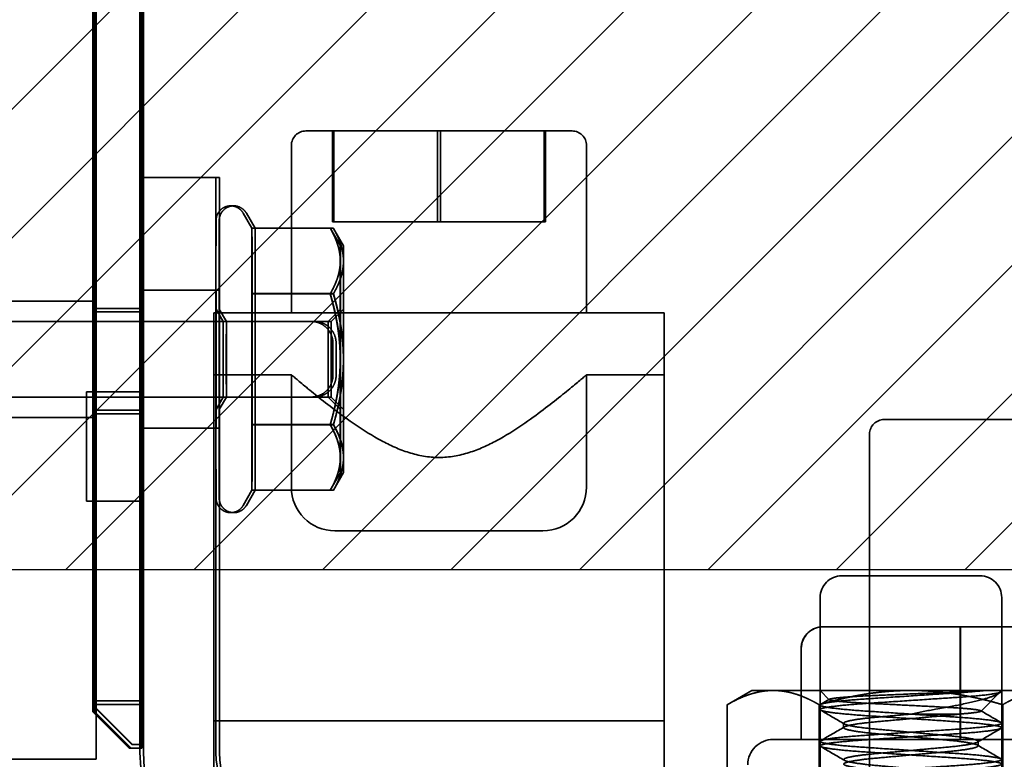
# Model space of a CAD drawing. Units: inches. Extents: x 0.05 to 2.15, y 0.02 to 1.67.
# Drawn here: x 1.4 to 1.45, y 0.61 to 0.64 of the extents above; entities that cross this region are included whole.
import ezdxf

# ---------------------------------------------------------------- set-up
doc = ezdxf.new("R2010")
doc.units = ezdxf.units.IN
doc.header["$LTSCALE"] = 0.1
doc.header["$MEASUREMENT"] = 0
doc.linetypes.add('DASHED', pattern=[0.2067, 0.1654, -0.0413])
for name, color, linetype, lineweight in [('Dimension (ANSI)', 7, 'Continuous', 25), ('Hatch (ANSI)', 7, 'Continuous', 18), ('Hidden (ANSI)', 7, 'DASHED', 35), ('Sketch Geometry (ANSI)', 7, 'Continuous', 25)]:
    doc.layers.add(name, color=color, linetype=linetype, lineweight=lineweight)
doc.styles.add('Note Text (ANSI)', font='tahoma.ttf')
doc.dimstyles.new('Default (ANSI)', dxfattribs={"dimscale": 0.1, "dimtxt": 0.12, "dimasz": 0.098425, "dimexe": 0.125, "dimexo": 0.0625, "dimgap": 0.031496, "dimtad": 0, "dimtih": 1, "dimtoh": 1, "dimrnd": 1e-08, "dimzin": 0, "dimdsep": 46, "dimtxsty": 'Note Text (ANSI)', "dimcen": 0.09, "dimdle": 0.393701, "dimclrd": 256, "dimclre": 256, "dimclrt": 256, "dimadec": 0, "dimazin": 1, "dimtfac": 1, "dimtofl": 0, "dimtmove": 0, "dimatfit": 3, "dimfxl": 1, "dimtolj": 1, "dimtzin": 4, "dimlwd": -1, "dimlwe": -1, "dimarcsym": 0})

# ---------------------------------------------------------------- blocks, each defined once
blk = doc.blocks.new('*D36')
at = {"layer": 'Defpoints', "color": 0, "transparency": 16777216}
for p in [(1.303407, 0.614358), (1.453407, 0.614358), (1.453407, 0.561084)]:
    blk.add_point(p, dxfattribs=at)
at = {"layer": 'Dimension (ANSI)', "transparency": 16777216}
for p, q in [((1.303407, 0.608108), (1.303407, 0.548584)), ((1.453407, 0.608108), (1.453407, 0.548584)), ((1.313249, 0.561084), (1.377313, 0.561084)), ((1.443564, 0.561084), (1.414648, 0.561084))]:
    blk.add_line(p, q, dxfattribs=at)
for points in [[(1.313249, 0.562725), (1.313249, 0.559444), (1.303407, 0.561084)], [(1.443564, 0.562725), (1.443564, 0.559444), (1.453407, 0.561084)]]:
    blk.add_solid(points, dxfattribs=at)
at = {"layer": 'Dimension (ANSI)', "transparency": 16777216, "insert": (1.380463, 0.56733), "char_height": 0.012, "attachment_point": 1, "style": 'Note Text (ANSI)'}
blk.add_mtext('\\A1;4.50', dxfattribs=at)
blk = doc.blocks.new('*D38')
at = {"layer": 'Defpoints', "color": 0, "transparency": 16777216}
for p in [(1.453407, 0.614358), (1.478407, 0.602008), (1.453407, 0.560401)]:
    blk.add_point(p, dxfattribs=at)
at = {"layer": 'Dimension (ANSI)', "transparency": 16777216}
for p, q in [((1.453407, 0.608108), (1.453407, 0.547901)), ((1.478407, 0.595758), (1.478407, 0.547901)), ((1.443564, 0.560401), (1.433721, 0.560401)), ((1.488249, 0.560401), (1.50331, 0.560401))]:
    blk.add_line(p, q, dxfattribs=at)
for points in [[(1.443564, 0.562041), (1.443564, 0.558761), (1.453407, 0.560401)], [(1.488249, 0.562041), (1.488249, 0.558761), (1.478407, 0.560401)]]:
    blk.add_solid(points, dxfattribs=at)
at = {"layer": 'Dimension (ANSI)', "transparency": 16777216, "insert": (1.50646, 0.566647), "char_height": 0.012, "attachment_point": 1, "style": 'Note Text (ANSI)'}
blk.add_mtext('\\A1;0.75', dxfattribs=at)

msp = doc.modelspace()

# ---------------------------------------------------------------- hatches: boundary and pattern name
at = {"layer": 'Hatch (ANSI)'}
h = msp.add_hatch(dxfattribs=at)
h.set_pattern_fill('ANSI31', color=256, scale=0.0333333, style=0)
h.paths.add_polyline_path([(1.453407, 0.706025), (1.453407, 0.614358), (1.303407, 0.614358), (1.303407, 0.706025)])

# ---------------------------------------------------------------- linework, layer by layer
at = {"layer": 'Hidden (ANSI)'}
for p, q in [((1.405209, 0.722342), (1.405209, 0.605675)), ((1.405365, 0.605675), (1.405365, 0.722342)), ((1.405209, 0.642842), (1.405209, 0.608175)), ((1.405238, 0.642842), (1.405238, 0.608175)), ((1.405273, 0.642842), (1.405273, 0.608175)), ((1.405302, 0.642842), (1.405302, 0.608175)), ((1.405336, 0.643008), (1.405336, 0.608342)), ((1.405365, 0.643008), (1.405365, 0.608342)), ((1.407375, 0.642842), (1.407375, 0.608175)), ((1.407405, 0.642842), (1.407405, 0.608175)), ((1.40744, 0.642842), (1.40744, 0.608175)), ((1.407469, 0.642842), (1.407469, 0.608175)), ((1.407503, 0.643008), (1.407503, 0.608342)), ((1.407532, 0.643008), (1.407532, 0.608342)), ((1.427191, 0.634475), (1.414996, 0.634475)), ((1.4162, 0.634475), (1.4162, 0.630308)), ((1.416269, 0.634475), (1.416269, 0.630308)), ((1.421021, 0.634475), (1.421021, 0.630308)), ((1.421159, 0.634475), (1.421159, 0.630308)), ((1.425911, 0.634475), (1.425911, 0.630308)), ((1.42598, 0.634475), (1.42598, 0.630308)), ((1.41432, 0.626142), (1.41432, 0.633808)), ((1.427859, 0.626142), (1.427859, 0.633808)), ((1.407375, 0.605982), (1.407375, 0.632342)), ((1.407375, 0.632342), (1.407532, 0.632342)), ((1.411019, 0.632342), (1.407532, 0.632342)), ((1.407532, 0.632342), (1.407532, 0.605982)), ((1.410862, 0.632342), (1.410862, 0.605982)), ((1.411019, 0.605982), (1.411019, 0.632342)), ((1.412513, 0.630013), (1.412112, 0.630708)), ((1.412659, 0.630013), (1.412257, 0.630708)), ((1.412513, 0.630013), (1.412508, 0.627005)), ((1.412513, 0.630013), (1.412659, 0.630013)), ((1.412518, 0.627016), (1.412513, 0.630013)), ((1.412659, 0.630013), (1.412654, 0.627005)), ((1.412659, 0.630013), (1.416249, 0.630013)), ((1.412664, 0.627016), (1.412659, 0.630013)), ((1.4162, 0.630308), (1.416269, 0.630308)), ((1.416269, 0.630308), (1.421159, 0.630308)), ((1.421159, 0.630308), (1.42598, 0.630308)), ((1.416567, 0.629208), (1.416108, 0.630003)), ((1.416713, 0.629208), (1.416254, 0.630003)), ((1.407526, 0.627175), (1.407381, 0.627175)), ((1.411013, 0.627175), (1.407526, 0.627175)), ((1.412508, 0.627005), (1.412654, 0.627005)), ((1.412508, 0.627005), (1.412508, 0.621001)), ((1.412518, 0.627016), (1.412664, 0.627016)), ((1.412518, 0.621011), (1.412518, 0.627016)), ((1.412654, 0.627005), (1.416244, 0.627005)), ((1.412654, 0.627005), (1.412654, 0.621001)), ((1.412664, 0.627016), (1.416254, 0.627016)), ((1.412664, 0.621011), (1.412664, 0.627016)), ((1.372026, 0.626675), (1.40536, 0.626675)), ((1.405214, 0.626175), (1.405232, 0.626175)), ((1.405232, 0.626175), (1.405278, 0.626175)), ((1.405278, 0.626175), (1.405297, 0.626175)), ((1.405297, 0.626175), (1.407463, 0.626175)), ((1.405341, 0.626342), (1.40536, 0.626342)), ((1.40536, 0.626342), (1.407526, 0.626342)), ((1.410757, 0.599008), (1.410757, 0.626142)), ((1.410757, 0.626142), (1.431423, 0.626142)), ((1.411193, 0.625742), (1.410868, 0.626305)), ((1.411339, 0.625742), (1.411013, 0.626305)), ((1.416004, 0.625742), (1.416567, 0.626305)), ((1.416149, 0.625742), (1.416713, 0.626305)), ((1.431423, 0.626142), (1.431423, 0.605242)), ((1.366373, 0.625742), (1.415373, 0.625742)), ((1.416149, 0.625742), (1.411339, 0.625742)), ((1.410757, 0.623299), (1.41432, 0.623299)), ((1.41432, 0.623299), (1.41432, 0.618142)), ((1.427859, 0.623299), (1.427859, 0.618142)), ((1.427859, 0.623299), (1.431423, 0.623299)), ((1.407422, 0.622508), (1.404922, 0.622508)), ((1.366373, 0.622275), (1.415373, 0.622275)), ((1.411193, 0.622275), (1.410868, 0.621711)), ((1.411339, 0.622275), (1.411013, 0.621711)), ((1.416149, 0.622275), (1.411339, 0.622275)), ((1.416004, 0.622275), (1.416567, 0.621711)), ((1.416149, 0.622275), (1.416713, 0.621711)), ((1.405214, 0.621508), (1.405232, 0.621508)), ((1.405232, 0.621508), (1.405278, 0.621508)), ((1.405278, 0.621508), (1.405297, 0.621508)), ((1.405297, 0.621508), (1.407463, 0.621508)), ((1.405341, 0.621675), (1.40536, 0.621675)), ((1.40536, 0.621675), (1.407526, 0.621675)), ((1.372026, 0.621342), (1.40536, 0.621342)), ((1.412508, 0.621001), (1.412654, 0.621001)), ((1.412508, 0.621001), (1.412513, 0.618004)), ((1.412513, 0.618004), (1.412518, 0.621011)), ((1.412518, 0.621011), (1.412664, 0.621011)), ((1.412654, 0.621001), (1.416244, 0.621001)), ((1.412654, 0.621001), (1.412659, 0.618004)), ((1.412659, 0.618004), (1.412664, 0.621011)), ((1.412664, 0.621011), (1.416254, 0.621011)), ((1.441507, 0.621242), (1.448507, 0.621242)), ((1.407526, 0.620842), (1.407381, 0.620842)), ((1.411013, 0.620842), (1.407526, 0.620842)), ((1.44084, 0.596242), (1.44084, 0.620575)), ((1.416567, 0.618808), (1.416104, 0.618006)), ((1.416713, 0.618808), (1.41625, 0.618006)), ((1.294973, 0.617842), (1.461907, 0.617842)), ((1.412513, 0.618004), (1.412112, 0.617308)), ((1.412659, 0.618004), (1.412257, 0.617308)), ((1.412513, 0.618004), (1.412659, 0.618004)), ((1.412659, 0.618004), (1.416249, 0.618004)), ((1.407422, 0.617508), (1.404922, 0.617508)), ((1.425859, 0.616142), (1.41632, 0.616142)), ((1.43957, 0.614079), (1.445904, 0.614079)), ((1.43857, 0.597479), (1.43857, 0.613079)), ((1.446904, 0.597479), (1.446904, 0.613079)), ((1.445, 0.611742), (1.438703, 0.611742)), ((1.44084, 0.611742), (1.44084, 0.604075)), ((1.451303, 0.611742), (1.445, 0.611742)), ((1.437703, 0.610742), (1.437703, 0.606575)), ((1.43771, 0.610742), (1.43771, 0.606575)), ((1.444999, 0.610742), (1.444999, 0.606575)), ((1.445014, 0.610742), (1.445014, 0.606575)), ((1.435445, 0.608821), (1.434317, 0.608169)), ((1.436422, 0.608821), (1.435445, 0.608821)), ((1.442737, 0.608821), (1.436422, 0.608821)), ((1.438993, 0.608398), (1.43857, 0.608821)), ((1.449052, 0.608821), (1.442737, 0.608821)), ((1.446904, 0.608821), (1.446904, 0.608779)), ((1.405336, 0.608008), (1.405336, 0.608342)), ((1.405336, 0.608342), (1.405365, 0.608342)), ((1.405365, 0.608342), (1.405365, 0.608008)), ((1.407532, 0.608342), (1.405365, 0.608342)), ((1.407503, 0.608342), (1.407505, 0.606342)), ((1.40753, 0.606342), (1.407532, 0.608342)), ((1.445953, 0.60787), (1.446805, 0.608722)), ((1.405209, 0.607842), (1.405209, 0.608175)), ((1.405209, 0.608175), (1.405238, 0.608175)), ((1.405238, 0.608175), (1.405238, 0.607842)), ((1.405273, 0.608175), (1.405238, 0.608175)), ((1.405273, 0.607842), (1.405273, 0.608175)), ((1.405273, 0.608175), (1.405302, 0.608175)), ((1.405302, 0.608175), (1.405302, 0.607842)), ((1.407469, 0.608175), (1.405302, 0.608175)), ((1.407005, 0.606342), (1.405336, 0.608008)), ((1.405365, 0.608008), (1.405336, 0.608008)), ((1.405365, 0.608008), (1.40703, 0.606342)), ((1.407375, 0.608175), (1.407377, 0.606175)), ((1.407403, 0.606175), (1.407405, 0.608175)), ((1.40744, 0.608175), (1.407441, 0.606175)), ((1.407467, 0.606175), (1.407469, 0.608175)), ((1.434317, 0.608169), (1.434317, 0.603612)), ((1.438527, 0.608169), (1.438527, 0.603612)), ((1.43857, 0.608154), (1.43857, 0.607946)), ((1.446947, 0.608169), (1.446947, 0.603612)), ((1.406877, 0.606175), (1.405209, 0.607842)), ((1.405238, 0.607842), (1.405209, 0.607842)), ((1.405238, 0.607842), (1.406903, 0.606175)), ((1.406941, 0.606175), (1.405273, 0.607842)), ((1.405302, 0.607842), (1.405273, 0.607842)), ((1.405302, 0.607842), (1.406967, 0.606175)), ((1.410757, 0.607426), (1.431423, 0.607426)), ((1.444944, 0.607738), (1.442746, 0.607738)), ((1.439653, 0.607112), (1.439653, 0.607321)), ((1.446904, 0.607321), (1.446904, 0.607112)), ((1.436423, 0.606575), (1.45359, 0.606575)), ((1.406877, 0.606175), (1.406903, 0.606175)), ((1.406903, 0.606175), (1.406941, 0.606175)), ((1.406941, 0.606175), (1.406967, 0.606175)), ((1.406967, 0.606175), (1.407467, 0.606175)), ((1.407005, 0.606342), (1.40703, 0.606342)), ((1.40703, 0.606342), (1.40753, 0.606342)), ((1.43857, 0.606487), (1.43857, 0.606279)), ((1.445821, 0.606279), (1.445821, 0.606487)), ((1.372032, 0.605675), (1.405365, 0.605675))]:
    msp.add_line(p, q, dxfattribs=at)
for centre, radius, start, end in [((1.414987, 0.633808), 0.000667, 90, 180), ((1.427193, 0.633808), 0.000667, 0, 90), ((1.441507, 0.620575), 0.000667, 90, 180), ((1.41632, 0.618142), 0.002, 180, 270), ((1.425859, 0.618142), 0.002, 270, 0), ((1.43957, 0.613079), 0.001, 90, 180), ((1.445904, 0.613079), 0.001, 0, 90), ((1.436423, 0.605408), 0.001167, 90, 180)]:
    msp.add_arc(centre, radius, start, end, dxfattribs=at)
for centre, major_axis, ratio, start_param, end_param in [((1.412513, 0.624008), (0, 0.006004), 0.000978, 0.000978, 1.048176), ((1.412513, 0.624008), (0, 0.006004), 0.000978, 5.236966, 6.284163), ((1.412659, 0.624008), (0, 0.006004), 0.000978, 0.000978, 1.048176), ((1.412659, 0.624008), (0, 0.006004), 0.000978, 5.236966, 6.284163), ((1.416567, 0.624008), (0, 0.0052), 0.000978, 5.760565, 6.807762), ((1.416713, 0.624008), (0, 0.0052), 0.000978, 5.760565, 6.807762), ((1.416567, 0.624008), (0, 0.0052), 0.000978, 0.524577, 1.571774), ((1.416567, 0.624008), (0, -0.0052), 0.000978, 1.571774, 2.618972), ((1.416713, 0.624008), (0, 0.0052), 0.000978, 0.524577, 1.571774), ((1.416713, 0.624008), (0, -0.0052), 0.000978, 1.571774, 2.618972), ((1.412513, 0.624008), (0, 0.006004), 0.000978, 1.048176, 2.095373), ((1.412513, 0.624008), (0, -0.006004), 0.000978, 1.048176, 2.095373), ((1.412659, 0.624008), (0, 0.006004), 0.000978, 1.048176, 2.095373), ((1.412659, 0.624008), (0, -0.006004), 0.000978, 1.048176, 2.095373), ((1.416567, 0.624008), (0, 0.0052), 0.000978, 1.571774, 2.618972), ((1.416567, 0.624008), (0, -0.0052), 0.000978, 0.524577, 1.571774), ((1.416713, 0.624008), (0, 0.0052), 0.000978, 1.571774, 2.618972), ((1.416713, 0.624008), (0, -0.0052), 0.000978, 0.524577, 1.571774), ((1.412513, 0.624008), (0, -0.006004), 0.000978, 5.236966, 6.284163), ((1.412513, 0.624008), (0, -0.006004), 0.000978, 0.000978, 1.048176), ((1.412659, 0.624008), (0, -0.006004), 0.000978, 5.236966, 6.284163), ((1.412659, 0.624008), (0, -0.006004), 0.000978, 0.000978, 1.048176), ((1.416567, 0.624008), (0, -0.0052), 0.000978, 5.760565, 6.807762), ((1.416713, 0.624008), (0, -0.0052), 0.000978, 5.760565, 6.807762), ((1.438703, 0.610742), (0.001001, 0), 0.999498, 1.570796, 3.141593), ((1.43871, 0.610742), (0, -0.001), 0.999497, 3.141593, 4.712389), ((1.445, 0.610742), (0, -0.001), 0.001006, 3.141593, 4.712389), ((1.445013, 0.610742), (0, -0.001), 0.001006, 1.570796, 3.141593), ((1.414348, 0.605982), (0, -0.006973), 1, 4.712389, 6.283185), ((1.414505, 0.605982), (0, -0.006973), 1, 4.712389, 6.283185), ((1.414348, 0.605982), (0, -0.003487), 1, 4.712389, 6.283185), ((1.414505, 0.605982), (0, -0.003487), 1, 4.712389, 6.283185)]:
    msp.add_ellipse(centre, major_axis=major_axis, ratio=ratio, start_param=start_param, end_param=end_param, dxfattribs=at)
for centre, major_axis in [((1.407381, 0.624008), (0, -0.003167)), ((1.407526, 0.624008), (0, -0.003167)), ((1.410868, 0.624008), (0, 0.003167)), ((1.411013, 0.624008), (0, 0.003167)), ((1.405214, 0.624008), (0, 0.002667)), ((1.40536, 0.624008), (0, 0.002667)), ((1.405214, 0.623842), (0, 0.002333)), ((1.405232, 0.623842), (0, 0.002333)), ((1.405278, 0.623842), (0, 0.002333)), ((1.405297, 0.623842), (0, 0.002333)), ((1.405341, 0.624008), (0, 0.002333)), ((1.40536, 0.624008), (0, 0.002333)), ((1.407381, 0.623842), (0, -0.002333)), ((1.407399, 0.623842), (0, -0.002333)), ((1.407445, 0.623842), (0, -0.002333)), ((1.407463, 0.623842), (0, -0.002333)), ((1.407508, 0.624008), (0, -0.002333)), ((1.407526, 0.624008), (0, -0.002333)), ((1.410868, 0.624008), (0, -0.002297)), ((1.411013, 0.624008), (0, -0.002297)), ((1.416567, 0.624008), (0, -0.002297)), ((1.416713, 0.624008), (0, -0.002297)), ((1.411193, 0.624008), (0, 0.001733)), ((1.411339, 0.624008), (0, 0.001733)), ((1.416004, 0.624008), (0, 0.001733)), ((1.416149, 0.624008), (0, 0.001733)), ((1.404922, 0.620008), (0, -0.0025)), ((1.407422, 0.620008), (0, -0.0025))]:
    msp.add_ellipse(centre, major_axis=major_axis, ratio=0.000978, dxfattribs=at)
for points, knots in [([(1.412112, 0.617308), (1.412076, 0.617246), (1.412029, 0.617189), (1.411923, 0.617095), (1.411862, 0.617057), (1.411732, 0.617001), (1.411661, 0.616983), (1.41152, 0.616971), (1.411448, 0.616977), (1.41131, 0.61701), (1.411243, 0.617038), (1.411123, 0.617112), (1.411068, 0.61716), (1.410977, 0.617269), (1.41094, 0.617331), (1.410901, 0.617429), (1.410891, 0.617462), (1.410881, 0.617508), (1.410878, 0.61752), (1.410874, 0.617545), (1.410873, 0.617558), (1.410871, 0.617574), (1.41087, 0.617579), (1.410869, 0.617589), (1.410869, 0.617595), (1.410868, 0.617604), (1.410868, 0.617608), (1.410868, 0.617616), (1.410868, 0.61762), (1.410867, 0.617631), (1.410867, 0.617636), (1.410867, 0.617656), (1.410867, 0.617673), (1.410866, 0.617772), (1.410866, 0.617907), (1.410865, 0.618362), (1.410864, 0.618734), (1.410863, 0.619631), (1.410862, 0.620163), (1.410862, 0.621325), (1.410862, 0.62197), (1.410861, 0.623291), (1.410861, 0.623983), (1.410861, 0.625329), (1.410862, 0.625999), (1.410862, 0.627233), (1.410862, 0.627813), (1.410863, 0.62881), (1.410864, 0.62924), (1.410865, 0.6299), (1.410866, 0.630137), (1.410867, 0.63033), (1.410866, 0.630346), (1.410868, 0.630398), (1.410868, 0.630403), (1.410869, 0.630416), (1.410869, 0.630421), (1.41087, 0.63043), (1.41087, 0.630435), (1.410871, 0.630448), (1.410872, 0.630457), (1.410875, 0.630476), (1.410877, 0.630486), (1.410882, 0.630514), (1.410886, 0.630532), (1.4109, 0.630583), (1.410912, 0.630618), (1.410952, 0.630706), (1.410986, 0.63076), (1.411072, 0.63086), (1.411127, 0.630907), (1.411247, 0.630981), (1.411314, 0.631008), (1.411452, 0.63104), (1.411525, 0.631045), (1.411666, 0.631032), (1.411736, 0.631014), (1.411866, 0.630957), (1.411927, 0.630918), (1.412032, 0.630824), (1.412077, 0.630769), (1.412112, 0.630708)], [0, 0, 0, 0, 0.01637, 0.01637, 0.032508, 0.032508, 0.048696, 0.048696, 0.064884, 0.064884, 0.081072, 0.081072, 0.09726, 0.09726, 0.113442, 0.113442, 0.121327, 0.121327, 0.124326, 0.124326, 0.127431, 0.127431, 0.128962, 0.128962, 0.131269, 0.131269, 0.134002, 0.134002, 0.13897, 0.13897, 0.152072, 0.152072, 0.191357, 0.191357, 0.310024, 0.310024, 0.468984, 0.468984, 0.623691, 0.623691, 0.778348, 0.778348, 0.93297, 0.93297, 1.087586, 1.087586, 1.242204, 1.242204, 1.396843, 1.396843, 1.55156, 1.55156, 1.628656, 1.628656, 1.635057, 1.635057, 1.637478, 1.637478, 1.639158, 1.639158, 1.641541, 1.641541, 1.644065, 1.644065, 1.648221, 1.648221, 1.656454, 1.656454, 1.670572, 1.670572, 1.686671, 1.686671, 1.702855, 1.702855, 1.719043, 1.719043, 1.735232, 1.735232, 1.75142, 1.75142, 1.767382, 1.767382, 1.767382, 1.767382]), ([(1.412257, 0.617308), (1.412221, 0.617246), (1.412175, 0.617189), (1.412068, 0.617095), (1.412007, 0.617057), (1.411877, 0.617001), (1.411807, 0.616983), (1.411666, 0.616971), (1.411593, 0.616977), (1.411455, 0.61701), (1.411388, 0.617038), (1.411268, 0.617112), (1.411213, 0.61716), (1.411123, 0.617269), (1.411086, 0.617331), (1.411047, 0.617429), (1.411037, 0.617462), (1.411027, 0.617508), (1.411024, 0.61752), (1.41102, 0.617545), (1.411018, 0.617558), (1.411016, 0.617574), (1.411016, 0.617579), (1.411015, 0.617589), (1.411015, 0.617595), (1.411014, 0.617604), (1.411014, 0.617608), (1.411013, 0.617616), (1.411013, 0.61762), (1.411013, 0.617631), (1.411013, 0.617636), (1.411013, 0.617656), (1.411012, 0.617673), (1.411012, 0.617772), (1.411011, 0.617907), (1.41101, 0.618362), (1.41101, 0.618734), (1.411009, 0.619631), (1.411008, 0.620163), (1.411007, 0.621325), (1.411007, 0.62197), (1.411007, 0.623291), (1.411007, 0.623983), (1.411007, 0.625329), (1.411007, 0.625999), (1.411008, 0.627233), (1.411008, 0.627813), (1.411009, 0.62881), (1.411009, 0.62924), (1.411011, 0.6299), (1.411011, 0.630137), (1.411012, 0.63033), (1.411012, 0.630346), (1.411013, 0.630398), (1.411014, 0.630403), (1.411014, 0.630416), (1.411015, 0.630421), (1.411015, 0.63043), (1.411016, 0.630435), (1.411017, 0.630448), (1.411018, 0.630457), (1.411021, 0.630476), (1.411022, 0.630486), (1.411027, 0.630514), (1.411031, 0.630532), (1.411046, 0.630583), (1.411058, 0.630618), (1.411098, 0.630706), (1.411132, 0.63076), (1.411217, 0.63086), (1.411272, 0.630907), (1.411393, 0.630981), (1.41146, 0.631008), (1.411598, 0.63104), (1.41167, 0.631045), (1.411811, 0.631032), (1.411882, 0.631014), (1.412011, 0.630957), (1.412073, 0.630918), (1.412177, 0.630824), (1.412222, 0.630769), (1.412257, 0.630708)], [0, 0, 0, 0, 0.01637, 0.01637, 0.032508, 0.032508, 0.048696, 0.048696, 0.064884, 0.064884, 0.081072, 0.081072, 0.09726, 0.09726, 0.113442, 0.113442, 0.121327, 0.121327, 0.124326, 0.124326, 0.127431, 0.127431, 0.128962, 0.128962, 0.131269, 0.131269, 0.134002, 0.134002, 0.13897, 0.13897, 0.152072, 0.152072, 0.191357, 0.191357, 0.310024, 0.310024, 0.468984, 0.468984, 0.623691, 0.623691, 0.778348, 0.778348, 0.93297, 0.93297, 1.087586, 1.087586, 1.242204, 1.242204, 1.396843, 1.396843, 1.55156, 1.55156, 1.628656, 1.628656, 1.635057, 1.635057, 1.637478, 1.637478, 1.639158, 1.639158, 1.641541, 1.641541, 1.644065, 1.644065, 1.648221, 1.648221, 1.656454, 1.656454, 1.670572, 1.670572, 1.686671, 1.686671, 1.702855, 1.702855, 1.719043, 1.719043, 1.735232, 1.735232, 1.75142, 1.75142, 1.767382, 1.767382, 1.767382, 1.767382]), ([(1.415227, 0.625742), (1.415336, 0.625742), (1.415445, 0.625724), (1.415648, 0.625655), (1.415744, 0.625604), (1.415914, 0.625476), (1.415989, 0.625398), (1.41611, 0.625223), (1.416157, 0.625125), (1.416202, 0.624973), (1.416213, 0.624921), (1.416223, 0.624844), (1.416225, 0.624818), (1.416227, 0.624787), (1.416227, 0.62478), (1.416227, 0.624771), (1.416227, 0.624768), (1.416227, 0.624762), (1.416227, 0.624759), (1.416227, 0.624755), (1.416227, 0.624753), (1.416228, 0.624748), (1.416228, 0.624745), (1.416228, 0.624735), (1.416228, 0.624727), (1.416228, 0.624699), (1.416228, 0.624676), (1.416228, 0.624606), (1.416228, 0.624552), (1.416228, 0.624429), (1.416228, 0.624361), (1.416228, 0.624215), (1.416228, 0.624137), (1.416228, 0.623981), (1.416228, 0.623902), (1.416228, 0.62375), (1.416228, 0.623677), (1.416228, 0.623545), (1.416228, 0.623486), (1.416228, 0.623387), (1.416228, 0.623347), (1.416228, 0.623304), (1.416228, 0.623293), (1.416228, 0.623279), (1.416228, 0.623275), (1.416228, 0.623267), (1.416227, 0.623265), (1.416227, 0.62326), (1.416227, 0.623258), (1.416227, 0.623252), (1.416227, 0.62325), (1.416227, 0.623242), (1.416227, 0.623238), (1.416226, 0.623228), (1.416226, 0.623222), (1.416225, 0.623207), (1.416224, 0.623197), (1.416221, 0.62316), (1.416218, 0.623133), (1.416201, 0.623034), (1.41618, 0.622961), (1.416111, 0.622794), (1.416053, 0.622701), (1.415915, 0.622541), (1.415831, 0.622471), (1.415649, 0.622362), (1.415548, 0.622322), (1.415373, 0.622283), (1.4153, 0.622275), (1.415227, 0.622275)], [0, 0, 0, 0, 0.0247118, 0.0247118, 0.0489764, 0.0489764, 0.0732571, 0.0732571, 0.0975371, 0.0975371, 0.1095546, 0.1095546, 0.1153278, 0.1153278, 0.1169931, 0.1169931, 0.1177803, 0.1177803, 0.119017, 0.119017, 0.1203017, 0.1203017, 0.1231829, 0.1231829, 0.1318202, 0.1318202, 0.1448455, 0.1448455, 0.1638414, 0.1638414, 0.1818235, 0.1818235, 0.199706, 0.199706, 0.217563, 0.217563, 0.2354168, 0.2354168, 0.2532847, 0.2532847, 0.2712083, 0.2712083, 0.2802609, 0.2802609, 0.2855196, 0.2855196, 0.2874931, 0.2874931, 0.288943, 0.288943, 0.2898279, 0.2898279, 0.2910667, 0.2910667, 0.2922912, 0.2922912, 0.2946683, 0.2946683, 0.300748, 0.300748, 0.3178351, 0.3178351, 0.342082, 0.342082, 0.3663613, 0.3663613, 0.3906415, 0.3906415, 0.4072306, 0.4072306, 0.4072306, 0.4072306]), ([(1.415373, 0.625742), (1.415481, 0.625742), (1.415591, 0.625724), (1.415794, 0.625655), (1.41589, 0.625604), (1.41606, 0.625476), (1.416135, 0.625398), (1.416256, 0.625223), (1.416303, 0.625125), (1.416347, 0.624973), (1.416358, 0.624921), (1.416368, 0.624844), (1.41637, 0.624818), (1.416372, 0.624787), (1.416372, 0.62478), (1.416373, 0.624771), (1.416373, 0.624768), (1.416373, 0.624762), (1.416373, 0.624759), (1.416373, 0.624755), (1.416373, 0.624753), (1.416373, 0.624748), (1.416373, 0.624745), (1.416373, 0.624735), (1.416373, 0.624727), (1.416373, 0.624699), (1.416373, 0.624676), (1.416373, 0.624606), (1.416374, 0.624552), (1.416374, 0.624429), (1.416374, 0.624361), (1.416374, 0.624215), (1.416374, 0.624137), (1.416374, 0.623981), (1.416374, 0.623902), (1.416374, 0.62375), (1.416374, 0.623677), (1.416374, 0.623545), (1.416374, 0.623486), (1.416373, 0.623387), (1.416373, 0.623347), (1.416373, 0.623304), (1.416373, 0.623293), (1.416373, 0.623279), (1.416373, 0.623275), (1.416373, 0.623267), (1.416373, 0.623265), (1.416373, 0.62326), (1.416373, 0.623258), (1.416373, 0.623252), (1.416373, 0.62325), (1.416373, 0.623242), (1.416372, 0.623238), (1.416372, 0.623228), (1.416372, 0.623222), (1.416371, 0.623207), (1.41637, 0.623197), (1.416367, 0.62316), (1.416363, 0.623133), (1.416346, 0.623034), (1.416325, 0.622961), (1.416256, 0.622794), (1.416199, 0.622701), (1.41606, 0.622541), (1.415977, 0.622471), (1.415794, 0.622362), (1.415693, 0.622322), (1.415519, 0.622283), (1.415446, 0.622275), (1.415373, 0.622275)], [0, 0, 0, 0, 0.0247118, 0.0247118, 0.0489764, 0.0489764, 0.0732571, 0.0732571, 0.0975371, 0.0975371, 0.1095546, 0.1095546, 0.1153278, 0.1153278, 0.1169931, 0.1169931, 0.1177803, 0.1177803, 0.119017, 0.119017, 0.1203017, 0.1203017, 0.1231829, 0.1231829, 0.1318202, 0.1318202, 0.1448455, 0.1448455, 0.1638414, 0.1638414, 0.1818235, 0.1818235, 0.199706, 0.199706, 0.217563, 0.217563, 0.2354168, 0.2354168, 0.2532847, 0.2532847, 0.2712083, 0.2712083, 0.2802609, 0.2802609, 0.2855196, 0.2855196, 0.2874931, 0.2874931, 0.288943, 0.288943, 0.2898279, 0.2898279, 0.2910667, 0.2910667, 0.2922912, 0.2922912, 0.2946683, 0.2946683, 0.300748, 0.300748, 0.3178351, 0.3178351, 0.342082, 0.342082, 0.3663613, 0.3663613, 0.3906415, 0.3906415, 0.4072306, 0.4072306, 0.4072306, 0.4072306]), ([(1.41432, 0.623299), (1.41432, 0.623299), (1.414512, 0.623134), (1.415222, 0.622542), (1.415739, 0.62212), (1.416895, 0.621245), (1.417626, 0.620719), (1.418842, 0.620063), (1.419267, 0.619869), (1.420154, 0.619589), (1.420615, 0.619505), (1.421565, 0.619505), (1.422026, 0.619589), (1.422912, 0.619869), (1.423338, 0.620063), (1.424554, 0.620719), (1.425284, 0.621245), (1.426441, 0.62212), (1.426957, 0.622542), (1.427668, 0.623134), (1.427859, 0.623299), (1.427859, 0.623299)], [0.848087, 0.848087, 0.848087, 0.848087, 1.054919, 1.054919, 1.261751, 1.261751, 1.478962, 1.478962, 1.587568, 1.587568, 1.696174, 1.696174, 1.80478, 1.80478, 1.913385, 1.913385, 2.130597, 2.130597, 2.337429, 2.337429, 2.544261, 2.544261, 2.544261, 2.544261]), ([(1.439764, 0.602946), (1.439485, 0.602971), (1.439248, 0.602998), (1.438874, 0.603051), (1.438738, 0.603077), (1.438549, 0.603136), (1.438542, 0.603165), (1.438733, 0.603233), (1.43893, 0.603269), (1.439516, 0.603341), (1.439902, 0.603377), (1.440789, 0.603443), (1.441275, 0.603473), (1.44232, 0.603543), (1.442871, 0.603579), (1.443958, 0.603652), (1.444484, 0.603686), (1.445405, 0.60375), (1.445797, 0.603784), (1.446434, 0.603856), (1.446666, 0.603893), (1.446916, 0.603963), (1.446937, 0.603992), (1.446772, 0.604059), (1.446587, 0.604095), (1.446026, 0.604168), (1.445651, 0.604204), (1.444779, 0.60427), (1.444298, 0.6043), (1.44326, 0.604369), (1.442712, 0.604406), (1.441625, 0.604478), (1.441098, 0.604513), (1.440165, 0.604576), (1.439764, 0.604609), (1.439103, 0.604681), (1.438856, 0.604718), (1.438573, 0.604788), (1.438535, 0.604819), (1.43867, 0.604885), (1.438839, 0.60492), (1.439373, 0.604993), (1.439741, 0.60503), (1.440599, 0.605097), (1.441075, 0.605126), (1.442106, 0.605195), (1.442652, 0.605232), (1.44374, 0.605304), (1.444272, 0.60534), (1.445218, 0.605403), (1.445627, 0.605435), (1.44631, 0.605506), (1.44657, 0.605543), (1.44688, 0.605613), (1.446934, 0.605644), (1.446839, 0.605709), (1.446682, 0.605745), (1.446174, 0.605818), (1.445833, 0.605854), (1.445011, 0.605921), (1.44454, 0.60595), (1.443505, 0.606019), (1.44295, 0.606056), (1.441867, 0.606129), (1.44135, 0.606163), (1.440379, 0.606228), (1.43994, 0.60626), (1.439223, 0.606332), (1.438951, 0.606369), (1.438614, 0.606439), (1.438546, 0.606471), (1.438611, 0.606535), (1.438754, 0.606571), (1.439237, 0.606644), (1.439567, 0.60668), (1.440369, 0.606748), (1.440831, 0.606777), (1.441855, 0.606845), (1.44241, 0.606882), (1.443497, 0.606955), (1.44402, 0.606989), (1.445, 0.607055), (1.445445, 0.607086), (1.446183, 0.607158), (1.44647, 0.607195), (1.446835, 0.607265), (1.446919, 0.607297), (1.446883, 0.607361), (1.446756, 0.607397), (1.4463, 0.607469), (1.445981, 0.607506), (1.445198, 0.607574), (1.444746, 0.607603), (1.443733, 0.607671), (1.443179, 0.607708), (1.442087, 0.607781), (1.44156, 0.607816), (1.440571, 0.607882), (1.440121, 0.607912), (1.439361, 0.607983), (1.439061, 0.60802), (1.438666, 0.608091), (1.438568, 0.608125), (1.438573, 0.608187), (1.438686, 0.608222), (1.439115, 0.608295), (1.439423, 0.608331), (1.440186, 0.6084), (1.440629, 0.60843), (1.441631, 0.608497), (1.442184, 0.608534), (1.443279, 0.608607), (1.443811, 0.608642), (1.444663, 0.608699), (1.444995, 0.60872), (1.445611, 0.608768), (1.445887, 0.608794), (1.446119, 0.608821)], [0, 0, 0, 0, 0.091293, 0.091293, 0.182144, 0.182144, 0.304537, 0.304537, 0.428052, 0.428052, 0.554667, 0.554667, 0.675565, 0.675565, 0.800443, 0.800443, 0.927923, 0.927923, 1.049766, 1.049766, 1.176369, 1.176369, 1.299461, 1.299461, 1.422754, 1.422754, 1.549472, 1.549472, 1.670584, 1.670584, 1.795253, 1.795253, 1.921931, 1.921931, 2.043572, 2.043572, 2.16995, 2.16995, 2.294073, 2.294073, 2.417187, 2.417187, 2.545179, 2.545179, 2.666708, 2.666708, 2.791254, 2.791254, 2.918043, 2.918043, 3.039317, 3.039317, 3.165182, 3.165182, 3.286217, 3.286217, 3.412968, 3.412968, 3.536581, 3.536581, 3.659165, 3.659165, 3.786126, 3.786126, 3.908298, 3.908298, 4.034813, 4.034813, 4.160089, 4.160089, 4.281074, 4.281074, 4.407792, 4.407792, 4.531718, 4.531718, 4.653746, 4.653746, 4.781058, 4.781058, 4.903551, 4.903551, 5.028978, 5.028978, 5.154643, 5.154643, 5.275786, 5.275786, 5.402554, 5.402554, 5.526887, 5.526887, 5.648558, 5.648558, 5.776317, 5.776317, 5.899218, 5.899218, 6.023759, 6.023759, 6.149895, 6.149895, 6.271408, 6.271408, 6.398314, 6.398314, 6.523142, 6.523142, 6.644675, 6.644675, 6.772969, 6.772969, 6.896363, 6.896363, 6.984326, 6.984326, 7.075533, 7.075533, 7.075533, 7.075533]), ([(1.446846, 0.608821), (1.446918, 0.608793), (1.446922, 0.608769), (1.446792, 0.608714), (1.446653, 0.608684), (1.446195, 0.608617), (1.445846, 0.60858), (1.445014, 0.608512), (1.444546, 0.608483), (1.443527, 0.608415), (1.442986, 0.608379), (1.441895, 0.608306), (1.441357, 0.60827), (1.440392, 0.608206), (1.43997, 0.608175), (1.439257, 0.608104), (1.438978, 0.608068), (1.438619, 0.607996), (1.438544, 0.607963), (1.438612, 0.607898), (1.438747, 0.607864), (1.439215, 0.607792), (1.439551, 0.607755), (1.440363, 0.607686), (1.440827, 0.607656), (1.441837, 0.607589), (1.442375, 0.607553), (1.443466, 0.60748), (1.444008, 0.607444), (1.444986, 0.607379), (1.445417, 0.607348), (1.446151, 0.607279), (1.446442, 0.607242), (1.446831, 0.60717), (1.446922, 0.607136), (1.44688, 0.607072), (1.446759, 0.607037), (1.446317, 0.606966), (1.445994, 0.606929), (1.4452, 0.606859), (1.444741, 0.606829), (1.443739, 0.606762), (1.443204, 0.606727), (1.442131, 0.606655), (1.441602, 0.60662), (1.44061, 0.606554), (1.440158, 0.606523), (1.439389, 0.606453), (1.439083, 0.606416), (1.438677, 0.606345), (1.438573, 0.606311), (1.438567, 0.606248), (1.438674, 0.606213), (1.439093, 0.606141), (1.439396, 0.606104), (1.440152, 0.606035), (1.440592, 0.606005), (1.441584, 0.605939), (1.44213, 0.605903), (1.44322, 0.60583), (1.443754, 0.605794), (1.444755, 0.605728), (1.445213, 0.605698), (1.446004, 0.605628), (1.446325, 0.605591), (1.446763, 0.605519), (1.446883, 0.605485), (1.44692, 0.605421), (1.446828, 0.605387), (1.446434, 0.605315), (1.446141, 0.605278), (1.445404, 0.605208), (1.444972, 0.605178), (1.443992, 0.605113), (1.443449, 0.605076), (1.442358, 0.605004), (1.441821, 0.604968), (1.440812, 0.604901), (1.440349, 0.604871), (1.43954, 0.604802), (1.439206, 0.604765), (1.438742, 0.604693), (1.438609, 0.604658), (1.438545, 0.604594), (1.438622, 0.604561), (1.438986, 0.604489), (1.439267, 0.604452), (1.439984, 0.604382), (1.440407, 0.604351), (1.441374, 0.604286), (1.441913, 0.604251), (1.443004, 0.604178), (1.443545, 0.604142), (1.444562, 0.604074), (1.44503, 0.604045), (1.445858, 0.603976), (1.446205, 0.603939), (1.446696, 0.603867), (1.446844, 0.603832), (1.446935, 0.603767), (1.446873, 0.603735), (1.446541, 0.603664), (1.446273, 0.603627), (1.445578, 0.603556), (1.445163, 0.603524), (1.44421, 0.60346), (1.443675, 0.603425), (1.442586, 0.603352), (1.442042, 0.603316), (1.441016, 0.603248), (1.440543, 0.603218), (1.439695, 0.603151), (1.439335, 0.603114), (1.438904, 0.603053), (1.438777, 0.60303), (1.438611, 0.602986), (1.43857, 0.602965), (1.43857, 0.602946)], [0.000001, 0.000001, 0.000001, 0.000001, 0.09987, 0.09987, 0.203504, 0.203504, 0.330728, 0.330728, 0.452574, 0.452574, 0.576412, 0.576412, 0.702997, 0.702997, 0.823862, 0.823862, 0.949046, 0.949046, 1.07529, 1.07529, 1.197366, 1.197366, 1.324228, 1.324228, 1.446607, 1.446607, 1.570121, 1.570121, 1.696729, 1.696729, 1.81762, 1.81762, 1.942497, 1.942497, 2.069954, 2.069954, 2.191794, 2.191794, 2.318395, 2.318395, 2.441471, 2.441471, 2.564761, 2.564761, 2.687651, 2.687651, 2.811703, 2.811703, 2.937845, 2.937845, 3.059261, 3.059261, 3.18574, 3.18574, 3.310174, 3.310174, 3.431121, 3.431121, 3.557642, 3.557642, 3.680699, 3.680699, 3.803688, 3.803688, 3.930046, 3.930046, 4.051654, 4.051654, 4.179095, 4.179095, 4.303722, 4.303722, 4.424432, 4.424432, 4.550839, 4.550839, 4.674103, 4.674103, 4.796376, 4.796376, 4.922978, 4.922978, 5.044806, 5.044806, 5.171019, 5.171019, 5.295939, 5.295939, 5.416592, 5.416592, 5.542963, 5.542963, 5.666536, 5.666536, 5.788247, 5.788247, 5.915196, 5.915196, 6.037339, 6.037339, 6.162462, 6.162462, 6.287766, 6.287766, 6.408567, 6.408567, 6.534985, 6.534985, 6.658961, 6.658961, 6.780308, 6.780308, 6.907699, 6.907699, 6.98786, 6.98786, 7.065255, 7.065255, 7.065255, 7.065255]), ([(1.446119, 0.608821), (1.445914, 0.608807), (1.445678, 0.608793), (1.445139, 0.608765), (1.444832, 0.608752), (1.444021, 0.608718), (1.443498, 0.608695), (1.442461, 0.60865), (1.441957, 0.608628), (1.441165, 0.608592), (1.440661, 0.608572), (1.439993, 0.608532), (1.439834, 0.608521), (1.439409, 0.608488), (1.439204, 0.608465), (1.439036, 0.608432), (1.439003, 0.608421), (1.438983, 0.6084), (1.438997, 0.60839), (1.43911, 0.60836), (1.439264, 0.608339), (1.439733, 0.608294), (1.440054, 0.608271), (1.440694, 0.608234), (1.441115, 0.608214), (1.442117, 0.608165), (1.442555, 0.608143), (1.443444, 0.608098), (1.443885, 0.608075), (1.444479, 0.608043), (1.444662, 0.608033), (1.445137, 0.608003), (1.445391, 0.607981), (1.445782, 0.607937), (1.445906, 0.607913), (1.44597, 0.607876), (1.44597, 0.607857), (1.445725, 0.607814), (1.445608, 0.607798), (1.445315, 0.607768), (1.445142, 0.607753), (1.444944, 0.607738)], [-6.180337, -6.180337, -6.180337, -6.180337, -5.660308, -5.660308, -5.109742, -5.109742, -4.287295, -4.287295, -3.499561, -3.499561, -2.970213, -2.970213, -2.780538, -2.780538, -2.397455, -2.397455, -2.207515, -2.207515, -2.013679, -2.013679, -1.669975, -1.669975, -1.302401, -1.302401, -1.054461, -1.054461, -0.874845, -0.874845, -0.684679, -0.684679, -0.592254, -0.592254, -0.425032, -0.425032, -0.246074, -0.246074, -0.123886, -0.123886, -0.061428, -0.061428, 0, 0, 0, 0]), ([(1.442746, 0.607738), (1.443115, 0.607817), (1.443497, 0.607892), (1.444381, 0.608056), (1.44479, 0.608126), (1.445484, 0.608268), (1.445839, 0.608352), (1.446356, 0.608502), (1.446538, 0.608567), (1.446819, 0.608707), (1.446853, 0.608767), (1.446846, 0.608821)], [-0.323664, -0.323664, -0.323664, -0.323664, -0.2830642, -0.2830642, -0.2277826, -0.2277826, -0.1495469, -0.1495469, -0.0846707, -0.0846707, 0, 0, 0, 0]), ([(1.444938, 0.602946), (1.445136, 0.60297), (1.445306, 0.602996), (1.445577, 0.603047), (1.445678, 0.603072), (1.445831, 0.60313), (1.445845, 0.60316), (1.445719, 0.603227), (1.445581, 0.603263), (1.445161, 0.603336), (1.444881, 0.603372), (1.444232, 0.603438), (1.443875, 0.603468), (1.443103, 0.603538), (1.442697, 0.603574), (1.441891, 0.603647), (1.441502, 0.603681), (1.440813, 0.603744), (1.440518, 0.603778), (1.440033, 0.60385), (1.439853, 0.603887), (1.439651, 0.603957), (1.439627, 0.603988), (1.439734, 0.604054), (1.439864, 0.60409), (1.440268, 0.604163), (1.440544, 0.6042), (1.441186, 0.604266), (1.44154, 0.604296), (1.442307, 0.604365), (1.442713, 0.604402), (1.443519, 0.604474), (1.443911, 0.60451), (1.444608, 0.604572), (1.444908, 0.604606), (1.445406, 0.604677), (1.445594, 0.604714), (1.445814, 0.604785), (1.445847, 0.604816), (1.445756, 0.604882), (1.445635, 0.604917), (1.445247, 0.60499), (1.444978, 0.605027), (1.444347, 0.605094), (1.443996, 0.605124), (1.443227, 0.605193), (1.442815, 0.60523), (1.442017, 0.605302), (1.441636, 0.605336), (1.440924, 0.605401), (1.440602, 0.605435), (1.440087, 0.605507), (1.439897, 0.605544), (1.439669, 0.605614), (1.43963, 0.605644), (1.439702, 0.60571), (1.43982, 0.605746), (1.440199, 0.605819), (1.440453, 0.605855), (1.441064, 0.605922), (1.441414, 0.605951), (1.442182, 0.606021), (1.442594, 0.606058), (1.443396, 0.60613), (1.443779, 0.606164), (1.444497, 0.606229), (1.444822, 0.606262), (1.44535, 0.606334), (1.445549, 0.606371), (1.445793, 0.606441), (1.445841, 0.606472), (1.445786, 0.606537), (1.445677, 0.606573), (1.445313, 0.606646), (1.445066, 0.606682), (1.444466, 0.60675), (1.444121, 0.606779), (1.44336, 0.606848), (1.442948, 0.606885), (1.442143, 0.606957), (1.441757, 0.606992), (1.441034, 0.607057), (1.440706, 0.607089), (1.440165, 0.607161), (1.439957, 0.607198), (1.439695, 0.607269), (1.439638, 0.6073), (1.439675, 0.607364), (1.439775, 0.6074), (1.440122, 0.607473), (1.440363, 0.607509), (1.44095, 0.607577), (1.441289, 0.607607), (1.442006, 0.607671), (1.442375, 0.607705), (1.442746, 0.607738)], [-4.275637, -4.275637, -4.275637, -4.275637, -4.210573, -4.210573, -4.145709, -4.145709, -4.054323, -4.054323, -3.962613, -3.962613, -3.868425, -3.868425, -3.778449, -3.778449, -3.685734, -3.685734, -3.591572, -3.591572, -3.50102, -3.50102, -3.406932, -3.406932, -3.314854, -3.314854, -3.223162, -3.223162, -3.12787, -3.12787, -3.037572, -3.037572, -2.944819, -2.944819, -2.850567, -2.850567, -2.760346, -2.760346, -2.666737, -2.666737, -2.574418, -2.574418, -2.483164, -2.483164, -2.388335, -2.388335, -2.298094, -2.298094, -2.204074, -2.204074, -2.113588, -2.113588, -2.018883, -2.018883, -1.926234, -1.926234, -1.836489, -1.836489, -1.742493, -1.742493, -1.650832, -1.650832, -1.559876, -1.559876, -1.46578, -1.46578, -1.375221, -1.375221, -1.28131, -1.28131, -1.188533, -1.188533, -1.098868, -1.098868, -1.004931, -1.004931, -0.913115, -0.913115, -0.822538, -0.822538, -0.728263, -0.728263, -0.637536, -0.637536, -0.544312, -0.544312, -0.451313, -0.451313, -0.361584, -0.361584, -0.267614, -0.267614, -0.175545, -0.175545, -0.085203, -0.085203, -0.000001, -0.000001, -0.000001, -0.000001]), ([(1.444944, 0.607738), (1.444778, 0.607717), (1.444594, 0.607697), (1.444197, 0.60766), (1.443986, 0.607641), (1.443389, 0.607588), (1.44299, 0.607552), (1.442181, 0.607479), (1.44178, 0.607443), (1.441056, 0.607378), (1.440739, 0.607347), (1.440198, 0.607277), (1.439984, 0.60724), (1.439701, 0.607168), (1.439637, 0.607134), (1.439674, 0.60707), (1.439767, 0.607035), (1.4401, 0.606963), (1.440343, 0.606926), (1.440935, 0.606857), (1.441276, 0.606827), (1.442022, 0.60676), (1.442419, 0.606724), (1.443228, 0.606651), (1.443631, 0.606615), (1.444362, 0.606549), (1.444685, 0.606519), (1.445237, 0.60645), (1.445458, 0.606413), (1.445756, 0.60634), (1.445829, 0.606306), (1.445812, 0.606243), (1.445728, 0.606209), (1.445414, 0.606137), (1.44518, 0.6061), (1.444601, 0.60603), (1.444263, 0.606), (1.443524, 0.605933), (1.443129, 0.605898), (1.442317, 0.605824), (1.441907, 0.605788), (1.441166, 0.605721), (1.440838, 0.605691), (1.440275, 0.605622), (1.440048, 0.605585), (1.439734, 0.605513), (1.439653, 0.605477), (1.439653, 0.605415), (1.439728, 0.605381), (1.440025, 0.60531), (1.440247, 0.605273), (1.440802, 0.605204), (1.441127, 0.605174), (1.441859, 0.605108), (1.442263, 0.605072), (1.443071, 0.604999), (1.443468, 0.604963), (1.444212, 0.604896), (1.444553, 0.604866), (1.445142, 0.604797), (1.445383, 0.60476), (1.445712, 0.604688), (1.445803, 0.604653), (1.445835, 0.604589), (1.445769, 0.604555), (1.445481, 0.604483), (1.445265, 0.604446), (1.444722, 0.604376), (1.444402, 0.604346), (1.443677, 0.60428), (1.443275, 0.604244), (1.442466, 0.604171), (1.442067, 0.604135), (1.441319, 0.604068), (1.440975, 0.604038), (1.440374, 0.603969), (1.440126, 0.603932), (1.439781, 0.60386), (1.439682, 0.603825), (1.439634, 0.603761), (1.439691, 0.603728), (1.43996, 0.603656), (1.440168, 0.603619), (1.4407, 0.603549), (1.441014, 0.603517), (1.441731, 0.603453), (1.442131, 0.603417), (1.442939, 0.603344), (1.44334, 0.603308), (1.444094, 0.60324), (1.444441, 0.603211), (1.445053, 0.603142), (1.44531, 0.603105), (1.445603, 0.603046), (1.445686, 0.603025), (1.445794, 0.602983), (1.445821, 0.602964), (1.445821, 0.602946)], [-4.270113, -4.270113, -4.270113, -4.270113, -4.215877, -4.215877, -4.162548, -4.162548, -4.071193, -4.071193, -3.977622, -3.977622, -3.888303, -3.888303, -3.795977, -3.795977, -3.702086, -3.702086, -3.611944, -3.611944, -3.51828, -3.51828, -3.427476, -3.427476, -3.336227, -3.336227, -3.242557, -3.242557, -3.153093, -3.153093, -3.06085, -3.06085, -2.967206, -2.967206, -2.877122, -2.877122, -2.783521, -2.783521, -2.692067, -2.692067, -2.600854, -2.600854, -2.50606, -2.50606, -2.41631, -2.41631, -2.324045, -2.324045, -2.230201, -2.230201, -2.140057, -2.140057, -2.047383, -2.047383, -1.957435, -1.957435, -1.86328, -1.86328, -1.771612, -1.771612, -1.680242, -1.680242, -1.586152, -1.586152, -1.4956, -1.4956, -1.401049, -1.401049, -1.308317, -1.308317, -1.21855, -1.21855, -1.124518, -1.124518, -1.032769, -1.032769, -0.941866, -0.941866, -0.847674, -0.847674, -0.757024, -0.757024, -0.663242, -0.663242, -0.570358, -0.570358, -0.480635, -0.480635, -0.386639, -0.386639, -0.294709, -0.294709, -0.20415, -0.20415, -0.109753, -0.109753, -0.053918, -0.053918, 0, 0, 0, 0])]:
    msp.add_open_spline(points, degree=3, knots=knots, dxfattribs=at)
for points, weights in [([(1.41657, 0.628514), (1.416569, 0.62921), (1.416103, 0.630013)], [1, 1.0379548493, 1]), ([(1.416103, 0.630013), (1.416566, 0.629207), (1.416565, 0.628509)], [1, 1.0379548493, 1]), ([(1.416716, 0.628514), (1.416714, 0.62921), (1.416249, 0.630013)], [1, 1.0379548493, 1]), ([(1.416249, 0.630013), (1.416712, 0.629207), (1.416711, 0.628509)], [1, 1.0379548493, 1]), ([(1.416565, 0.628509), (1.416564, 0.627811), (1.416098, 0.627005)], [1, 1.0379548493, 1]), ([(1.416108, 0.627016), (1.416571, 0.627819), (1.41657, 0.628514)], [1, 1.0379548493, 1]), ([(1.416711, 0.628509), (1.416709, 0.627811), (1.416244, 0.627005)], [1, 1.0379548493, 1]), ([(1.416254, 0.627016), (1.416717, 0.627819), (1.416716, 0.628514)], [1, 1.0379548493, 1]), ([(1.416098, 0.627005), (1.416562, 0.625396), (1.416562, 0.624003)], [1, 1.0379548493, 1]), ([(1.416573, 0.624013), (1.416573, 0.625407), (1.416108, 0.627016)], [1, 1.0379548493, 1]), ([(1.416244, 0.627005), (1.416708, 0.625396), (1.416708, 0.624003)], [1, 1.0379548493, 1]), ([(1.416718, 0.624013), (1.416718, 0.625407), (1.416254, 0.627016)], [1, 1.0379548493, 1]), ([(1.416562, 0.624003), (1.416562, 0.62261), (1.416098, 0.621001)], [1, 1.0379548493, 1]), ([(1.416108, 0.621011), (1.416573, 0.62262), (1.416573, 0.624013)], [1, 1.0379548493, 1]), ([(1.416708, 0.624003), (1.416708, 0.62261), (1.416244, 0.621001)], [1, 1.0379548493, 1]), ([(1.416254, 0.621011), (1.416718, 0.62262), (1.416718, 0.624013)], [1, 1.0379548493, 1]), ([(1.416098, 0.621001), (1.416564, 0.620198), (1.416565, 0.619502)], [1, 1.0379548493, 1]), ([(1.41657, 0.619507), (1.416571, 0.620205), (1.416108, 0.621011)], [1, 1.0379548493, 1]), ([(1.416244, 0.621001), (1.416709, 0.620198), (1.416711, 0.619502)], [1, 1.0379548493, 1]), ([(1.416716, 0.619507), (1.416717, 0.620205), (1.416254, 0.621011)], [1, 1.0379548493, 1]), ([(1.416103, 0.618004), (1.416569, 0.61881), (1.41657, 0.619507)], [1, 1.0379548493, 1]), ([(1.416565, 0.619502), (1.416566, 0.618807), (1.416103, 0.618004)], [1, 1.0379548493, 1]), ([(1.416249, 0.618004), (1.416714, 0.61881), (1.416716, 0.619507)], [1, 1.0379548493, 1]), ([(1.416711, 0.619502), (1.416712, 0.618807), (1.416249, 0.618004)], [1, 1.0379548493, 1]), ([(1.434317, 0.608169), (1.435445, 0.608821), (1.436422, 0.608821)], [1.6470545508, 1.77445466368, 1.77445466368]), ([(1.436422, 0.608821), (1.437399, 0.608821), (1.438527, 0.608169)], [1.77445466368, 1.77445466368, 1.6470545508]), ([(1.438527, 0.608169), (1.440783, 0.608821), (1.442737, 0.608821)], [1.6470545508, 1.77445466368, 1.77445466368]), ([(1.442737, 0.608821), (1.444691, 0.608821), (1.446947, 0.608169)], [1.77445466368, 1.77445466368, 1.6470545508]), ([(1.446947, 0.608169), (1.448075, 0.608821), (1.449052, 0.608821)], [1.6470545508, 1.77445466368, 1.77445466368])]:
    msp.add_rational_spline(points, weights, degree=2, dxfattribs=at)
for points in [[(1.438593, 0.60818), (1.438729, 0.608259), (1.438865, 0.608337), (1.439, 0.608416)], [(1.446881, 0.608753), (1.446826, 0.608721), (1.446771, 0.608689), (1.446717, 0.608658)], [(1.439685, 0.607285), (1.439321, 0.607497), (1.438957, 0.607708), (1.438593, 0.60792)], [(1.445944, 0.607891), (1.446256, 0.607709), (1.446568, 0.607528), (1.446881, 0.607347)], [(1.438593, 0.606513), (1.438957, 0.606725), (1.439321, 0.606936), (1.439685, 0.607148)], [(1.446881, 0.607086), (1.446517, 0.606875), (1.446153, 0.606663), (1.445789, 0.606451)], [(1.439685, 0.605618), (1.439321, 0.60583), (1.438957, 0.606042), (1.438593, 0.606253)], [(1.445789, 0.606315), (1.446153, 0.606103), (1.446517, 0.605891), (1.446881, 0.60568)]]:
    msp.add_open_spline(points, degree=3, dxfattribs=at)
at = {"layer": 'Sketch Geometry (ANSI)'}
msp.add_line((1.453407, 0.614358), (1.303407, 0.614358), dxfattribs=at)

# ---------------------------------------------------------------- dimensions: what is measured, and where the dimension line sits
at = {"layer": 'Dimension (ANSI)'}
dim = msp.add_linear_dim(base=(1.453407, 0.561084), p1=(1.303407, 0.614358), p2=(1.453407, 0.614358), dimstyle='Default (ANSI)', override={"dimgap": 0.031496, "dimtih": 0, "dimtoh": 0, "dimdec": 2, "dimlfac": 30, "dimtol": 0, "dimlim": 0, "dimtp": 0, "dimtm": 0, "dimtdec": 2, "dimatfit": 1}, dxfattribs=at)
dim.commit()
dim.dimension.update_dxf_attribs({"geometry": '*D36', "text_midpoint": (1.39598, 0.561084), "dimtype": 160})
dim = msp.add_linear_dim(base=(1.453407, 0.560401), p1=(1.478407, 0.602008), p2=(1.453407, 0.614358), angle=180, dimstyle='Default (ANSI)', override={"dimgap": 0.031496, "dimtih": 0, "dimtoh": 0, "dimdec": 2, "dimlfac": 30, "dimtol": 0, "dimlim": 0, "dimtp": 0, "dimtm": 0, "dimtdec": 2, "dimatfit": 1}, dxfattribs=at)
dim.commit()
dim.dimension.update_dxf_attribs({"geometry": '*D38', "text_midpoint": (1.521708, 0.560401), "dimtype": 160})

doc.saveas('drawing.dxf')
